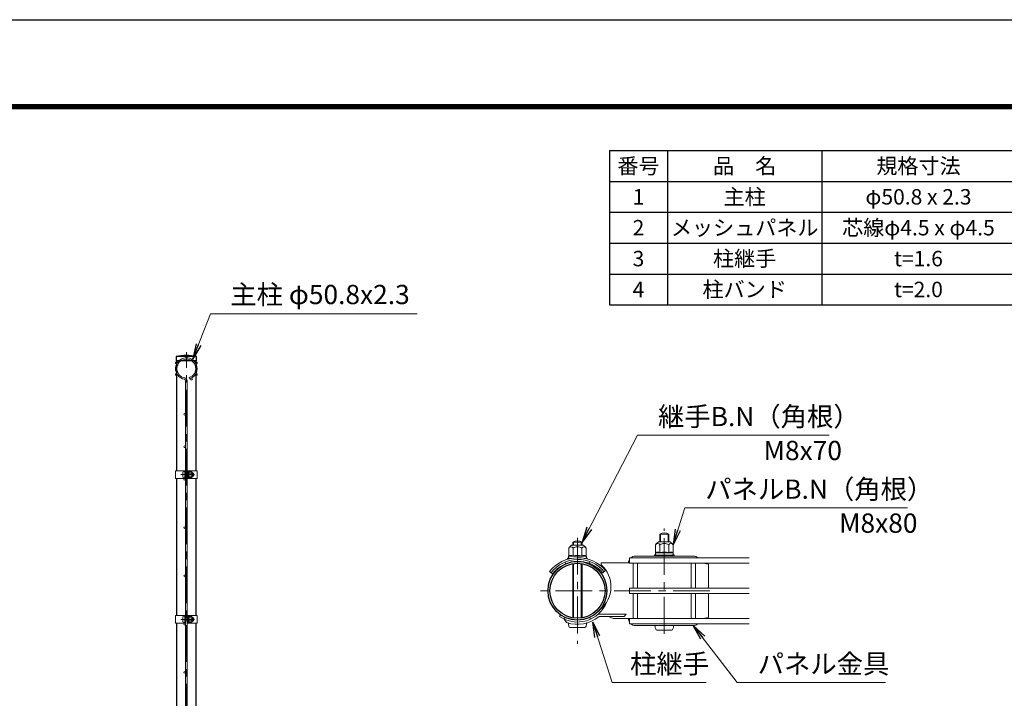
# Model space of a CAD drawing. Units: millimetres. Extents: x 0 to 8400, y 0 to 5940.
# Drawn here: x 3845 to 6395, y 4182 to 5940 of the extents above; entities that cross this region are included whole.
import ezdxf

# ---------------------------------------------------------------- set-up
doc = ezdxf.new("R2010")
doc.units = ezdxf.units.MM
doc.header["$LTSCALE"] = 3
doc.header["$MEASUREMENT"] = 0
doc.linetypes.add('CENTER', pattern=[50.8, 31.75, -6.35, 6.35, -6.35])
for name, color, linetype, lineweight in [('D-BMK', 2, 'CENTER', 13), ('D-MTR-TXT', 7, 'Continuous', 13), ('D-STR-TXT', 7, 'Continuous', 13), ('D-STR2', 7, 'Continuous', 13), ('D-STR3', 3, 'Continuous', 13)]:
    doc.layers.add(name, color=color, linetype=linetype, lineweight=lineweight)
for name, color, linetype in [('D-MTR-FRAM', 7, 'Continuous'), ('D-STR1', 1, 'Continuous'), ('D-TTL', 2, 'Continuous')]:
    doc.layers.add(name, color=color, linetype=linetype)
doc.styles.add('ゴシック', font='txt')
doc.dimstyles.new('STYLE', dxfattribs={"dimscale": 20, "dimtxt": 2.5, "dimasz": 2, "dimexe": 1, "dimexo": 1, "dimgap": 0.8, "dimtad": 1, "dimdsep": 46, "dimtxsty": 'ゴシック', "dimblk": 'OPEN', "dimcen": 1e-08, "dimclrd": 256, "dimclre": 256, "dimclrt": 256, "dimadec": 0, "dimazin": 2, "dimtfac": 1, "dimtmove": 2, "dimatfit": 3, "dimldrblk": 'OPEN', "dimfxl": 0, "dimtolj": 1, "dimtzin": 0, "dimlwd": -1, "dimlwe": -1, "dimarcsym": 0})

# ---------------------------------------------------------------- blocks, each defined once
blk = doc.blocks.new('_Open')
at = {"color": 0, "linetype": 'ByBlock', "lineweight": -2}
for p, q in [((-1, 0.167), (0, 0)), ((-1, -0.167), (0, 0)), ((0, 0), (-1, 0))]:
    blk.add_line(p, q, dxfattribs=at)

msp = doc.modelspace()

# ---------------------------------------------------------------- linework, layer by layer
at = {"layer": 'D-BMK'}
for p, q in [((4276.528, 2751.98), (4276.528, 5078.98)), ((4262.108, 4761.23), (4297.848, 4761.23)), ((5514.318, 4349.044), (5514.318, 4621.66)), ((5289.318, 4597.523), (5289.318, 4323.203)), ((5632.218, 4460.363), (5175.018, 4460.363)), ((4262.108, 4386.23), (4297.848, 4386.23))]:
    msp.add_line(p, q, dxfattribs=at)
at = {"layer": 'D-MTR-FRAM'}
for p, q in [((5372.393, 5601.051), (8022.393, 5601.051)), ((5372.393, 5601.051), (5372.393, 5201.051)), ((5522.393, 5601.051), (5522.393, 5201.051)), ((5922.393, 5601.051), (5922.393, 5201.051)), ((5372.393, 5521.051), (8022.393, 5521.051)), ((5372.393, 5441.051), (8022.393, 5441.051)), ((5372.393, 5361.051), (8022.393, 5361.051)), ((5372.393, 5281.051), (8022.393, 5281.051)), ((5372.393, 5201.051), (8022.393, 5201.051))]:
    msp.add_line(p, q, dxfattribs=at)
at = {"layer": 'D-STR1'}
for p, q in [((4303.128, 5066.98), (4249.928, 5066.98)), ((4249.928, 5066.98), (4249.928, 5055.98)), ((4303.128, 5055.98), (4249.928, 5055.98)), ((4251.128, 5055.98), (4251.128, 4771.23)), ((4301.928, 4771.23), (4301.928, 5055.98)), ((4303.128, 5055.98), (4303.128, 5066.98)), ((4251.128, 4751.23), (4251.128, 4396.23)), ((4301.928, 4396.23), (4301.928, 4751.23)), ((4251.128, 4376.23), (4251.128, 3806.23)), ((4301.928, 3806.23), (4301.928, 4376.23))]:
    msp.add_line(p, q, dxfattribs=at)
for radius in [76.2, 71.4]:
    msp.add_circle((5289.318, 4460.363), radius, dxfattribs=at)
msp.add_arc((4276.528, 4950.553), 119.427, 77.130522, 102.869478, dxfattribs=at)
at = {"layer": 'D-STR2'}
for p, q in [((4274.728, 4078.98), (4274.728, 5004.844)), ((4278.328, 4078.98), (4278.328, 5004.844)), ((4283.501, 5012.597), (4284.529, 5009.147)), ((5733.918, 4545.713), (5424.318, 4545.713)), ((5424.318, 4545.713), (5424.318, 4532.213)), ((5733.918, 4532.213), (5424.318, 4532.213)), ((5433.918, 4467.113), (5433.918, 4532.213)), ((5444.718, 4467.113), (5444.718, 4532.213)), ((5583.918, 4467.113), (5583.918, 4532.213)), ((5594.718, 4467.113), (5594.718, 4532.213)), ((5733.918, 4467.113), (5424.318, 4467.113)), ((5424.318, 4467.113), (5424.318, 4453.613)), ((5733.918, 4453.613), (5424.318, 4453.613)), ((5433.918, 4388.513), (5433.918, 4453.613)), ((5444.718, 4388.513), (5444.718, 4453.613)), ((5583.918, 4388.513), (5583.918, 4453.613)), ((5594.718, 4388.513), (5594.718, 4453.613)), ((5733.918, 4388.513), (5424.318, 4388.513)), ((5424.318, 4388.513), (5424.318, 4375.013)), ((5733.918, 4375.013), (5424.318, 4375.013))]:
    msp.add_line(p, q, dxfattribs=at)
for centre in [(4250.331, 5051.105), (4276.528, 5066.23), (4302.725, 5051.105), (4250.331, 5020.855), (4302.725, 5020.855), (4289.845, 5008.819), (4272.478, 4917.98), (4272.478, 4833.48), (4272.478, 4748.98), (4272.478, 4623.98), (4272.478, 4498.98), (4272.478, 4373.98), (4272.478, 4373.98), (4272.478, 4248.98)]:
    msp.add_circle(centre, 2.25, dxfattribs=at)
for centre, radius, start, end in [((4276.528, 5035.98), 28, 286.604206, 260.160659), ((4276.528, 5035.98), 24.4, 286.604206, 260.160659), ((4271.128, 5004.844), 3.6, 0, 80.160659), ((4271.128, 5004.844), 7.2, 0, 80.160659)]:
    msp.add_arc(centre, radius, start, end, dxfattribs=at)
at = {"layer": 'D-STR3'}
for p, q in [((4248.828, 4771.23), (4274.728, 4771.23)), ((4248.828, 4771.23), (4248.828, 4751.23)), ((4272.428, 4751.23), (4272.428, 4771.23)), ((4272.428, 4769.23), (4272.428, 4753.23)), ((4274.728, 4751.23), (4274.728, 4771.23)), ((4278.328, 4751.23), (4278.328, 4771.23)), ((4278.328, 4771.23), (4304.228, 4771.23)), ((4280.628, 4751.23), (4280.628, 4771.23)), ((4280.628, 4765.73), (4281.016, 4768.892)), ((4282.784, 4768.98), (4281.116, 4768.98)), ((4282.827, 4761.23), (4282.827, 4768.955)), ((4282.926, 4768.735), (4282.881, 4768.906)), ((4289.623, 4768.735), (4282.926, 4768.735)), ((4304.228, 4771.23), (4304.228, 4751.23)), ((4248.828, 4751.23), (4274.728, 4751.23)), ((4267.628, 4767.73), (4267.628, 4754.73)), ((4274.728, 4765.23), (4278.328, 4765.23)), ((4274.728, 4764.553), (4278.328, 4764.553)), ((4274.728, 4757.907), (4278.328, 4757.907)), ((4274.728, 4757.23), (4278.328, 4757.23)), ((4278.328, 4751.23), (4304.228, 4751.23)), ((4280.628, 4765.73), (4280.628, 4756.73)), ((4280.628, 4756.73), (4281.016, 4753.567)), ((4282.761, 4753.48), (4281.116, 4753.48)), ((4289.623, 4764.982), (4282.827, 4764.982)), ((4282.827, 4761.23), (4282.827, 4753.505)), ((4289.623, 4757.477), (4282.827, 4757.477)), ((4289.623, 4753.724), (4282.926, 4753.724)), ((4292.128, 4766.23), (4292.128, 4756.23)), ((4292.128, 4765.23), (4295.428, 4765.23)), ((4292.128, 4764.553), (4295.752, 4764.553)), ((4292.128, 4757.907), (4295.752, 4757.907)), ((4292.128, 4757.23), (4295.428, 4757.23)), ((4295.428, 4765.23), (4295.428, 4757.23)), ((5502.318, 4586.963), (5502.318, 4607.363)), ((5502.318, 4607.363), (5526.318, 4607.363)), ((5504.349, 4586.963), (5504.349, 4607.363)), ((5524.287, 4586.963), (5524.287, 4607.363)), ((5526.318, 4586.963), (5526.318, 4607.363)), ((5266.801, 4570.751), (5266.801, 4550.662)), ((5274.318, 4578.268), (5304.318, 4578.268)), ((5277.318, 4578.268), (5277.318, 4586.363)), ((5277.318, 4586.363), (5301.318, 4586.363)), ((5278.059, 4570.751), (5278.059, 4550.365)), ((5279.349, 4578.268), (5279.349, 4586.363)), ((5299.287, 4578.268), (5299.287, 4586.363)), ((5300.576, 4570.751), (5300.576, 4550.365)), ((5301.318, 4578.268), (5301.318, 4586.363)), ((5311.834, 4570.751), (5311.834, 4550.662)), ((5491.801, 4579.446), (5491.801, 4559.357)), ((5499.318, 4586.963), (5529.318, 4586.963)), ((5503.059, 4579.446), (5503.059, 4559.06)), ((5525.576, 4579.446), (5525.576, 4559.06)), ((5536.834, 4579.446), (5536.834, 4559.357)), ((5263.818, 4544.668), (5267.745, 4544.668)), ((5263.818, 4543.168), (5263.818, 4544.668)), ((5263.818, 4543.168), (5267.745, 4543.168)), ((5266.068, 4550.235), (5266.068, 4545.23)), ((5289.318, 4550.365), (5266.142, 4550.365)), ((5266.801, 4550.662), (5266.29, 4550.525)), ((5272.928, 4544.122), (5266.331, 4544.932)), ((5268.516, 4544.567), (5271.076, 4543.738)), ((5289.318, 4550.365), (5312.493, 4550.365)), ((5307.682, 4544.365), (5312.304, 4544.932)), ((5310.119, 4544.567), (5308.827, 4544.149)), ((5310.89, 4544.668), (5314.818, 4544.668)), ((5312.568, 4550.167), (5312.568, 4545.23)), ((5313.272, 4543.168), (5314.818, 4543.168)), ((5314.818, 4543.168), (5314.818, 4544.668)), ((5439.318, 4550.363), (5589.318, 4550.363)), ((5489.156, 4553.401), (5493.475, 4553.401)), ((5489.156, 4551.901), (5489.156, 4553.401)), ((5489.156, 4551.901), (5493.475, 4551.901)), ((5491.089, 4558.931), (5491.089, 4553.925)), ((5514.339, 4559.06), (5491.163, 4559.06)), ((5491.822, 4559.357), (5491.311, 4559.22)), ((5500.839, 4552.463), (5491.352, 4553.628)), ((5493.475, 4553.401), (5498.78, 4551.863)), ((5493.475, 4551.901), (5498.78, 4550.363)), ((5498.78, 4551.863), (5529.857, 4551.863)), ((5498.78, 4550.363), (5529.857, 4550.363)), ((5500.839, 4552.463), (5527.839, 4552.463)), ((5502.168, 4551.863), (5502.168, 4552.463)), ((5502.168, 4552.463), (5526.468, 4552.463)), ((5514.339, 4559.06), (5537.514, 4559.06)), ((5526.468, 4551.863), (5526.468, 4552.463)), ((5527.839, 4552.463), (5537.325, 4553.628)), ((5529.857, 4551.863), (5535.837, 4553.402)), ((5535.837, 4551.902), (5529.857, 4550.363)), ((5535.837, 4553.402), (5540.156, 4553.402)), ((5535.837, 4551.902), (5540.156, 4551.902)), ((5537.589, 4558.862), (5537.589, 4553.925)), ((5540.156, 4551.902), (5540.156, 4553.402)), ((5257.916, 4535.008), (5258.072, 4529.879)), ((5277.318, 4389.978), (5277.318, 4530.747)), ((5279.349, 4389.662), (5279.349, 4531.063)), ((5299.287, 4389.662), (5299.287, 4531.063)), ((5301.318, 4389.978), (5301.318, 4530.747)), ((5320.91, 4536.17), (5321.067, 4530.992)), ((5424.318, 4532.363), (5350.975, 4532.363)), ((5350.975, 4527.563), (5350.975, 4532.363)), ((5628.318, 4529.363), (5614.068, 4532.213)), ((5628.318, 4469.363), (5628.318, 4529.363)), ((5217.354, 4509.931), (5224.725, 4504.259)), ((5355.249, 4506.624), (5362.322, 4512.663)), ((5628.318, 4391.363), (5628.318, 4451.363)), ((4248.828, 4396.23), (4274.728, 4396.23)), ((4248.828, 4396.23), (4248.828, 4376.23)), ((4267.628, 4392.73), (4267.628, 4379.73)), ((4272.428, 4376.23), (4272.428, 4396.23)), ((4272.428, 4394.23), (4272.428, 4378.23)), ((4274.728, 4376.23), (4274.728, 4396.23)), ((4274.728, 4390.23), (4278.328, 4390.23)), ((4274.728, 4389.553), (4278.328, 4389.553)), ((4278.328, 4376.23), (4278.328, 4396.23)), ((4278.328, 4396.23), (4304.228, 4396.23)), ((4280.628, 4376.23), (4280.628, 4396.23)), ((4280.628, 4390.73), (4281.016, 4393.892)), ((4280.628, 4390.73), (4280.628, 4381.73)), ((4282.784, 4393.98), (4281.116, 4393.98)), ((4282.827, 4386.23), (4282.827, 4393.955)), ((4289.623, 4389.982), (4282.827, 4389.982)), ((4282.827, 4386.23), (4282.827, 4378.505)), ((4282.926, 4393.735), (4282.881, 4393.906)), ((4289.623, 4393.735), (4282.926, 4393.735)), ((4292.128, 4391.23), (4292.128, 4381.23)), ((4292.128, 4390.23), (4295.428, 4390.23)), ((4292.128, 4389.553), (4295.752, 4389.553)), ((4295.428, 4390.23), (4295.428, 4382.23)), ((4304.228, 4396.23), (4304.228, 4376.23)), ((5245.612, 4397.943), (5242.859, 4394.011)), ((5257.115, 4391.302), (5255.086, 4386.952)), ((5261.373, 4377.973), (5255.086, 4386.952)), ((5321.522, 4391.302), (5323.55, 4386.952)), ((5415.318, 4400.063), (5347.387, 4400.063)), ((5410.284, 4394.063), (5347.387, 4394.063)), ((5382.055, 4388.363), (5369.831, 4394.063)), ((5424.318, 4388.363), (5382.055, 4388.363)), ((5415.318, 4400.063), (5410.284, 4394.063)), ((5614.068, 4388.513), (5628.318, 4391.363)), ((4248.828, 4376.23), (4274.728, 4376.23)), ((4274.728, 4382.907), (4278.328, 4382.907)), ((4274.728, 4382.23), (4278.328, 4382.23)), ((4278.328, 4376.23), (4304.228, 4376.23)), ((4280.628, 4381.73), (4281.016, 4378.567)), ((4282.761, 4378.48), (4281.116, 4378.48)), ((4289.623, 4382.477), (4282.827, 4382.477)), ((4289.623, 4378.724), (4282.926, 4378.724)), ((4292.128, 4382.907), (4295.752, 4382.907)), ((4292.128, 4382.23), (4295.428, 4382.23)), ((5269.818, 4364.963), (5308.818, 4364.963)), ((5589.318, 4370.363), (5439.318, 4370.363)), ((5494.818, 4358.363), (5533.818, 4358.363))]:
    msp.add_line(p, q, dxfattribs=at)
for centre, radius, start, end in [((4281.116, 4768.88), 0.1, 90, 173), ((4282.784, 4768.88), 0.1, 15, 90), ((4277.945, 4766.858), 5.323, 339.373217, 22.775601), ((4288.606, 4766.859), 2.134, 298.453089, 61.546911), ((4285.354, 4761.974), 8, 32.134626, 57.683146), ((4281.116, 4753.58), 0.1, 187, 270), ((4282.761, 4753.58), 0.1, 270, 337.224399), ((4277.945, 4755.602), 5.323, 337.224399, 20.626783), ((4262.071, 4761.23), 21.191, 0, 10.200306), ((4262.071, 4761.23), 21.191, 349.799694, 0), ((4283.864, 4761.23), 6.873, 0, 33.093479), ((4283.864, 4761.23), 6.873, 326.906521, 0), ((4288.606, 4755.601), 2.134, 298.453089, 61.546911), ((4285.354, 4760.485), 8, 302.316854, 327.865374), ((4287.928, 4761.23), 8.5, 331.927513, 28.072487), ((5514.318, 4584.863), 25.5, 61.927513, 118.072487), ((5287.083, 4557.944), 24, 122.134626, 147.683146), ((5272.43, 4567.701), 6.403, 28.453089, 151.546911), ((5289.318, 4563.863), 25.5, 61.927513, 118.072487), ((5289.318, 4553.476), 20.619, 90, 123.093479), ((5289.318, 4553.476), 20.619, 56.906521, 90), ((5306.205, 4567.701), 6.403, 28.453089, 151.546911), ((5291.552, 4557.944), 24, 32.316854, 57.865374), ((5512.083, 4566.64), 24, 122.134626, 147.683146), ((5497.43, 4576.396), 6.403, 28.453089, 151.546911), ((5514.318, 4562.172), 20.619, 90, 123.093479), ((5514.318, 4562.172), 20.619, 56.906521, 90), ((5531.205, 4576.396), 6.403, 28.453089, 151.546911), ((5516.552, 4566.64), 24, 32.316854, 57.865374), ((5290.945, 4452.579), 93.3, 40.090448, 142.030128), ((5290.945, 4452.579), 88.8, 40.069876, 142.030128), ((5266.368, 4550.235), 0.3, 105, 180), ((5266.368, 4545.23), 0.3, 180, 263), ((5272.434, 4535.719), 15.969, 69.373217, 112.775601), ((5267.745, 4541.668), 3, 75.111806, 90), ((5267.745, 4540.168), 3, 78.162002, 90), ((5289.318, 4488.096), 63.574, 90, 100.200306), ((5289.318, 4488.096), 63.574, 79.799694, 90), ((5306.202, 4535.719), 15.969, 67.224399, 110.626783), ((5310.89, 4541.668), 3, 90, 104.888194), ((5312.268, 4545.23), 0.3, 277, 0), ((5312.268, 4550.167), 0.3, 0, 67.224399), ((5439.318, 4532.363), 18, 146.44269, 180), ((5439.318, 4532.363), 18, 90, 132.126416), ((5491.389, 4558.931), 0.3, 105, 180), ((5491.389, 4553.925), 0.3, 180, 263), ((5497.455, 4544.414), 15.969, 69.373217, 112.775601), ((5502.122, 4550.749), 1.714, 88.438454, 139.488372), ((5514.339, 4496.791), 63.574, 90, 100.200306), ((5514.339, 4496.791), 63.574, 79.799694, 90), ((5531.223, 4544.414), 15.969, 67.224399, 110.626783), ((5526.515, 4550.749), 1.714, 40.513476, 91.563395), ((5537.289, 4553.925), 0.3, 277, 0), ((5537.289, 4558.862), 0.3, 0, 67.224399), ((5589.318, 4532.363), 18, 47.873584, 90), ((5290.945, 4452.579), 84, 40.045502, 142.030128), ((5299.988, 4470.935), 76.2, 309.082189, 48), ((5625.318, 4469.363), 3, 311.409622, 0), ((5625.318, 4451.363), 3, 0, 48.590378), ((5289.318, 4460.363), 81, 235, 338.492723), ((4281.116, 4393.88), 0.1, 90, 173), ((4282.784, 4393.88), 0.1, 15, 90), ((4277.945, 4391.858), 5.323, 339.373217, 22.775601), ((4262.071, 4386.23), 21.191, 0, 10.200306), ((4262.071, 4386.23), 21.191, 349.799694, 0), ((4288.606, 4391.859), 2.134, 298.453089, 61.546911), ((4283.864, 4386.23), 6.873, 0, 33.093479), ((4283.864, 4386.23), 6.873, 326.906521, 0), ((4285.354, 4386.974), 8, 32.134626, 57.683146), ((4287.928, 4386.23), 8.5, 331.927513, 28.072487), ((5289.318, 4460.363), 87, 251.264056, 309.239389), ((5347.387, 4389.263), 10.8, 90, 129.239389), ((5347.387, 4389.263), 4.8, 90, 129.239389), ((5439.318, 4388.363), 18, 180, 213.55731), ((4281.116, 4378.58), 0.1, 187, 270), ((4282.761, 4378.58), 0.1, 270, 337.224399), ((4277.945, 4380.602), 5.323, 337.224399, 20.626783), ((4288.606, 4380.601), 2.134, 298.453089, 61.546911), ((4285.354, 4385.485), 8, 302.316854, 327.865374), ((5439.318, 4388.363), 18, 227.873584, 270), ((5589.318, 4388.363), 18, 270, 312.126416)]:
    msp.add_arc(centre, radius, start, end, dxfattribs=at)
for centre, major_axis, start_param in [((4272.428, 4767.73), (4.8, 0), 1.57079633), ((4272.428, 4392.73), (4.8, 0), 1.57079633), ((5269.818, 4379.363), (0, 14.4), 1.677679), ((5494.818, 4372.763), (0, 14.4), 1.73824441)]:
    msp.add_ellipse(centre, major_axis=major_axis, ratio=0.3125, start_param=start_param, end_param=3.14159265, dxfattribs=at)
at = {"layer": 'D-STR3', "extrusion": (0, 0, -1)}
for centre, major_axis, start_param in [((4272.428, 4754.73), (4.8, 0), 1.57079633), ((4272.428, 4379.73), (4.8, 0), 1.57079633), ((5308.818, 4379.363), (0, 14.4), 1.677679), ((5533.818, 4372.763), (0, 14.4), 1.73824441)]:
    msp.add_ellipse(centre, major_axis=major_axis, ratio=0.3125, start_param=start_param, end_param=3.14159265, dxfattribs=at)
at = {"layer": 'D-TTL'}
msp.add_lwpolyline([(0, 5940), (8400, 5940), (8400, 0), (0, 0)], close=True, dxfattribs=at)
at = {"layer": 'D-TTL', "color": 7}
for points in [[(270, 5720), (8130, 5720), (8130, 220), (270, 220)], [(272.5, 5717.5), (8127.5, 5717.5), (8127.5, 222.5), (272.5, 222.5)], [(275, 5715), (8125, 5715), (8125, 225), (275, 225)], [(277.5, 5712.5), (8122.5, 5712.5), (8122.5, 227.5), (277.5, 227.5)], [(280, 5710), (8120, 5710), (8120, 230), (280, 230)]]:
    msp.add_lwpolyline(points, close=True, dxfattribs=at)

# ---------------------------------------------------------------- texts
at = {"layer": 'D-MTR-TXT', "char_height": 40, "attachment_point": 5}
for s, insert, width in [('{\\fＭＳ Ｐゴシック|b0|i0|c128;番号', (5447.393, 5561.051), 148.2), ('{\\fＭＳ Ｐゴシック|b0|i0|c128;品\u3000名', (5722.393, 5561.051), 398.2), ('{\\fＭＳ Ｐゴシック|b0|i0|c128;規格寸法', (6172.393, 5561.051), 498.2), ('{\\fＭＳ Ｐゴシック|b0|i0|c128;1', (5447.393, 5481.051), 148.2), ('{\\fＭＳ Ｐゴシック|b0|i0|c128;主柱', (5722.393, 5481.051), 398.2), ('{\\fMS PGothic|b0|i0|c128|p50;φ50.8 x 2.3}', (6172.393, 5481.051), 498.2), ('{\\fＭＳ Ｐゴシック|b0|i0|c128;2', (5447.393, 5401.051), 148.2), ('{\\fＭＳ Ｐゴシック|b0|i0|c128;メッシュパネル', (5722.393, 5401.051), 398.2), ('{\\fMS PGothic|b0|i0|c128|p50;芯線φ4.5 x φ4.5}', (6172.393, 5401.051), 498.2), ('{\\fＭＳ Ｐゴシック|b0|i0|c128;3', (5447.393, 5321.051), 148.2), ('{\\fＭＳ Ｐゴシック|b0|i0|c128;柱継手', (5722.393, 5321.051), 398.2), ('{\\fＭＳ Ｐゴシック|b0|i0|c128;t=1.6', (6172.393, 5321.051), 498.2), ('{\\fＭＳ Ｐゴシック|b0|i0|c128;4', (5447.393, 5241.051), 148.2), ('{\\fＭＳ Ｐゴシック|b0|i0|c128;柱バンド', (5722.393, 5241.051), 398.2), ('{\\fＭＳ Ｐゴシック|b0|i0|c128;t=2.0', (6172.393, 5241.051), 498.2)]:
    msp.add_mtext(s, dxfattribs=dict(at, insert=insert, width=width))
at = {"layer": 'D-STR-TXT', "style": 'ゴシック'}
for s, p in [('主柱 φ50.8x2.3', (4390.289, 5202.972)), ('継手B.N（角根）', (5497.926, 4886.876)), ('M8x70', (5771.353, 4798.842)), ('パネルB.N（角根）', (5620.259, 4698.64)), ('M8x80', (5966.947, 4610.605)), ('柱継手', (5425.626, 4246.023)), ('パネル金具', (5756, 4246.023))]:
    msp.add_text(s, height=50, dxfattribs=at).set_placement(p)

# ---------------------------------------------------------------- leaders
at = {"layer": 'D-STR-TXT'}
for points in [[(4293.14, 5060.903), (4339.366, 5177.708), (4874.046, 5177.708)], [(5301.318, 4586.363), (5444.718, 4863.135), (5940.82, 4863.135)], [(5536.834, 4579.446), (5567.05, 4674.899), (6143.76, 4674.899)], [(5328.852, 4379.24), (5379.106, 4222.917), (5622.669, 4222.917)], [(5589.318, 4370.363), (5703.046, 4222.917), (6086.898, 4222.917)]]:
    msp.add_leader(points, dimstyle='STYLE', override={"dimgap": 0.8, "dimtad": 1}, dxfattribs=at)

doc.saveas('drawing.dxf')
